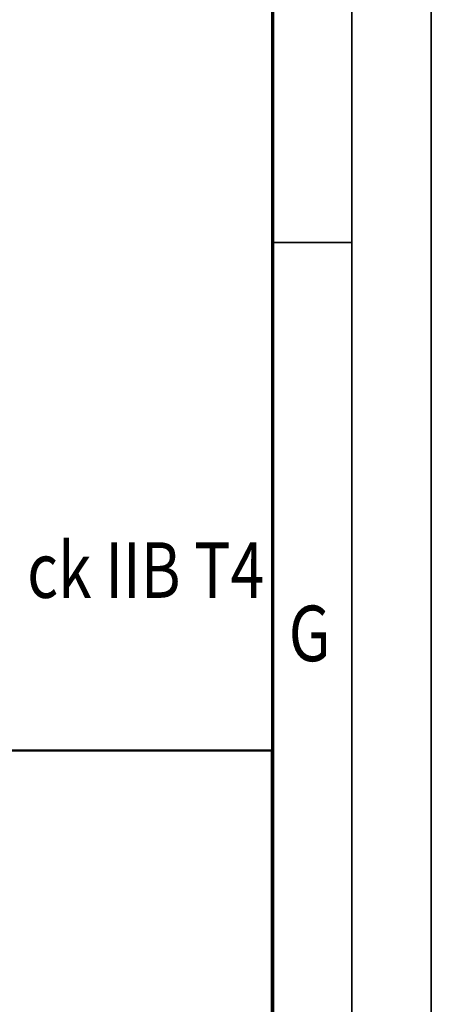
# Model space of a CAD drawing. Units: millimetres. Extents: x 0 to 23760, y -10 to 16800.
# Drawn here: x 22724 to 23760, y 2481 to 4962 of the extents above; entities that cross this region are included whole.
import ezdxf
from ezdxf.enums import TextEntityAlignment as Align

# ---------------------------------------------------------------- set-up
doc = ezdxf.new("R2010")
doc.units = ezdxf.units.MM
doc.header["$MEASUREMENT"] = 0
for name, color, linetype, lineweight in [('(1) Shape lines', 7, 'Continuous', 35), ('(4) Texts', 7, 'Continuous', 35), ('(9) Sheet', 7, 'Continuous', 35)]:
    doc.layers.add(name, color=color, linetype=linetype, lineweight=lineweight)
doc.styles.add('Arial', font='ARIAL.TTF')

# ---------------------------------------------------------------- blocks, each defined once
blk = doc.blocks.new('GROUP_0_9615a83e-1c3f-4529-8f63-336cdab0cf45')
at = {"layer": '(1) Shape lines', "color": 7, "linetype": 'Continuous', "lineweight": 50, "ltscale": 120}
blk.add_line((14960, 3120.9), (23360, 3120.9), dxfattribs=at)
at = {"layer": '(9) Sheet', "color": 7, "lineweight": 35, "ltscale": 120}
for p, q in [((23760, 0), (23760, 16800)), ((23560, 16600), (23560, 200)), ((23560, 4401), (23360, 4401))]:
    blk.add_line(p, q, dxfattribs=at)
at = {"layer": '(9) Sheet', "color": 7, "lineweight": 70, "ltscale": 120}
blk.add_line((23360, 16402), (23360, 400), dxfattribs=at)
at = {"layer": '(9) Sheet', "color": 7, "linetype": 'Continuous', "lineweight": 50, "ltscale": 120}
blk.add_line((23360, 3120), (23360, 9520), dxfattribs=at)
at = {"layer": '(9) Sheet', "color": 7, "linetype": 'Continuous', "lineweight": 25, "ltscale": 120}
blk.add_line((19760, 3120), (23360, 3120), dxfattribs=at)
at = {"layer": '(9) Sheet', "color": 7, "linetype": 'Continuous', "lineweight": 70, "ltscale": 120}
blk.add_lwpolyline([(14960, 400.9), (23360, 400.9), (23360, 3120.9)], dxfattribs=at)
at = {"layer": '(4) Texts', "color": 9, "lineweight": 35, "style": 'Arial', "width": 0.8}
blk.add_text('Marking : Ex II 2G Ex de IIB T4 Gb/Ex II 2G ck IIB T4', height=140, dxfattribs=at).set_placement((19851.2, 3461.7), align=Align.BOTTOM_LEFT)
at = {"layer": '(9) Sheet', "color": 7, "lineweight": 35, "style": 'Arial', "width": 0.8}
blk.add_text('G', height=140, dxfattribs=at).set_placement((23400.9, 3302.1), align=Align.BOTTOM_LEFT)

msp = doc.modelspace()

# ---------------------------------------------------------------- block references
at = {"color": 7, "linetype": 'ByBlock'}
msp.add_blockref('GROUP_0_9615a83e-1c3f-4529-8f63-336cdab0cf45', (0, 0), dxfattribs=at)

doc.saveas('drawing.dxf')
